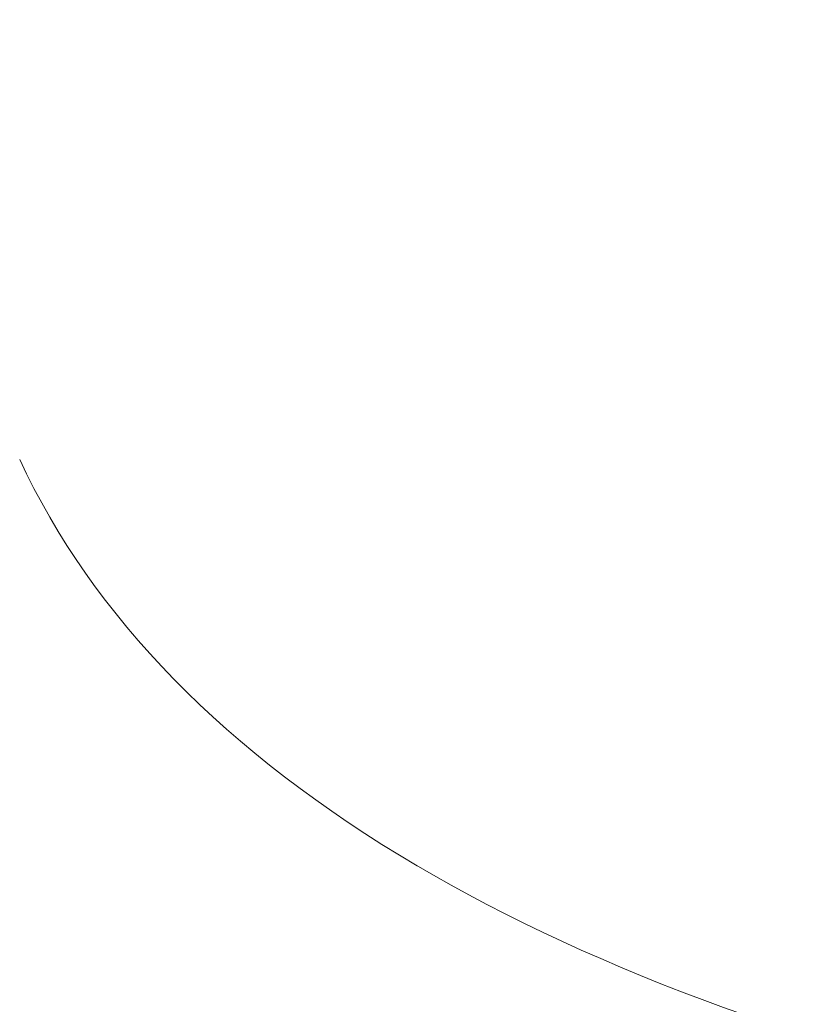
# Model space of a CAD drawing. Units: millimetres. Extents: x -21862 to -3150, y 3699 to 17198.
# Drawn here: x -15038 to -14952, y 10977 to 11084 of the extents above; entities that cross this region are included whole.
import ezdxf

# ---------------------------------------------------------------- set-up
doc = ezdxf.new("R2010")
doc.units = ezdxf.units.MM
doc.styles.get("Standard").update_dxf_attribs({"font": 'arial.ttf'})
doc.dimstyles.get("Standard").update_dxf_attribs({"dimtxt": 0.18, "dimasz": 0.18, "dimexe": 0.18, "dimexo": 0.0625, "dimgap": 0.09, "dimtad": 0, "dimtih": 1, "dimtoh": 1, "dimdec": 4, "dimzin": 0, "dimdsep": 46, "dimtxsty": 'Standard', "dimcen": 0.09, "dimadec": 0, "dimazin": 0, "dimtfac": 1, "dimtdec": 4, "dimtofl": 0, "dimtmove": 0, "dimatfit": 3, "dimfxl": 1, "dimtolj": 1, "dimtzin": 0, "dimarcsym": 0})

# ---------------------------------------------------------------- blocks, each defined once
blk = doc.blocks.new('*D11')
at = {"color": 0, "lineweight": -2, "transparency": 16777216}
for p, q in [((-19096.07, 16630.82), (-19096.07, 16691)), ((-18976.07, 16690.82), (-3288.29, 16690.82)), ((-3168.29, 16630.82), (-3168.29, 16691))]:
    blk.add_line(p, q, dxfattribs=at)
at = {"color": 0, "transparency": 16777216}
for points in [[(-18976.07, 16710.82), (-18976.07, 16670.82), (-19096.07, 16690.82)], [(-3288.29, 16710.82), (-3288.29, 16670.82), (-3168.29, 16690.82)]]:
    blk.add_solid(points, dxfattribs=at)
at = {"layer": 'Defpoints', "color": 0, "transparency": 16777216}
for p in [(-3168.29, 16690.82), (-3168.29, 14144.11), (-19096.07, 10925.02)]:
    blk.add_point(p, dxfattribs=at)
at = {"color": 0, "lineweight": 15, "transparency": 16777216, "insert": (-11132.18, 16935.05), "char_height": 400, "attachment_point": 5}
blk.add_mtext('\\A1;1600', dxfattribs=at)
blk = doc.blocks.new('*D12')
at = {"color": 0, "lineweight": -2, "transparency": 16777216}
for p, q in [((-21295.12, 15233.3), (-21355.3, 15233.3)), ((-21355.12, 15113.3), (-21355.12, 3818.82)), ((-21295.12, 3698.82), (-21355.3, 3698.82))]:
    blk.add_line(p, q, dxfattribs=at)
at = {"color": 0, "transparency": 16777216}
for points in [[(-21375.12, 15113.3), (-21335.12, 15113.3), (-21355.12, 15233.3)], [(-21375.12, 3818.82), (-21335.12, 3818.82), (-21355.12, 3698.82)]]:
    blk.add_solid(points, dxfattribs=at)
at = {"layer": 'Defpoints', "color": 0, "transparency": 16777216}
for p in [(-18998.42, 15233.3), (-21355.12, 3698.82), (-12541.66, 3698.82)]:
    blk.add_point(p, dxfattribs=at)
at = {"color": 0, "lineweight": 15, "transparency": 16777216, "insert": (-21599.35, 9466.06), "char_height": 400, "attachment_point": 5, "rotation": 90}
blk.add_mtext('\\A1;1155', dxfattribs=at)

msp = doc.modelspace()

# ---------------------------------------------------------------- linework, layer by layer
at = {"color": 0, "linetype": 'Continuous', "lineweight": 0}
for centre, major_axis, ratio, start_param, end_param in [((-14641.5, 10998.64), (-447.15, -34.76), 0.361622, -0.481529, 0.871256), ((-14653.29, 11150.33), (389.64, 101.62), 0.425998, -2.74071, -1.529134)]:
    msp.add_ellipse(centre, major_axis=major_axis, ratio=ratio, start_param=start_param, end_param=end_param, dxfattribs=at)
at = {"color": 0, "linetype": 'Continuous', "lineweight": 0, "extrusion": (1.86202e-16, 3.15992e-16, -1)}
msp.add_ellipse((-14653.29, 11150.33), major_axis=(-389.64, -101.62), ratio=0.425998, start_param=-0.401373, end_param=-0.076287, dxfattribs=at)

# ---------------------------------------------------------------- dimensions: what is measured, and where the dimension line sits
at = {"lineweight": 15}
dim = msp.add_linear_dim(base=(-3168.29, 16690.82), p1=(-19096.07, 10925.02), p2=(-3168.29, 14144.11), text='1600', dimstyle='Standard', override={"dimtxt": 400, "dimasz": 120, "dimgap": 40, "dimtad": 1, "dimtih": 0, "dimdec": 0, "dimfxl": 60, "dimfxlon": 1}, dxfattribs=at)
dim.commit()
dim.dimension.update_dxf_attribs({"geometry": '*D11', "text_midpoint": (-11132.18, 16935.05)})
dim = msp.add_linear_dim(base=(-21355.12, 3698.82), p1=(-18998.42, 15233.3), p2=(-12541.66, 3698.82), angle=90, text='1155', dimstyle='Standard', override={"dimtxt": 400, "dimasz": 120, "dimgap": 40, "dimtad": 1, "dimtih": 0, "dimdec": 0, "dimfxl": 60, "dimfxlon": 1}, dxfattribs=at)
dim.commit()
dim.dimension.update_dxf_attribs({"geometry": '*D12', "text_midpoint": (-21599.35, 9466.06)})

doc.saveas('drawing.dxf')
